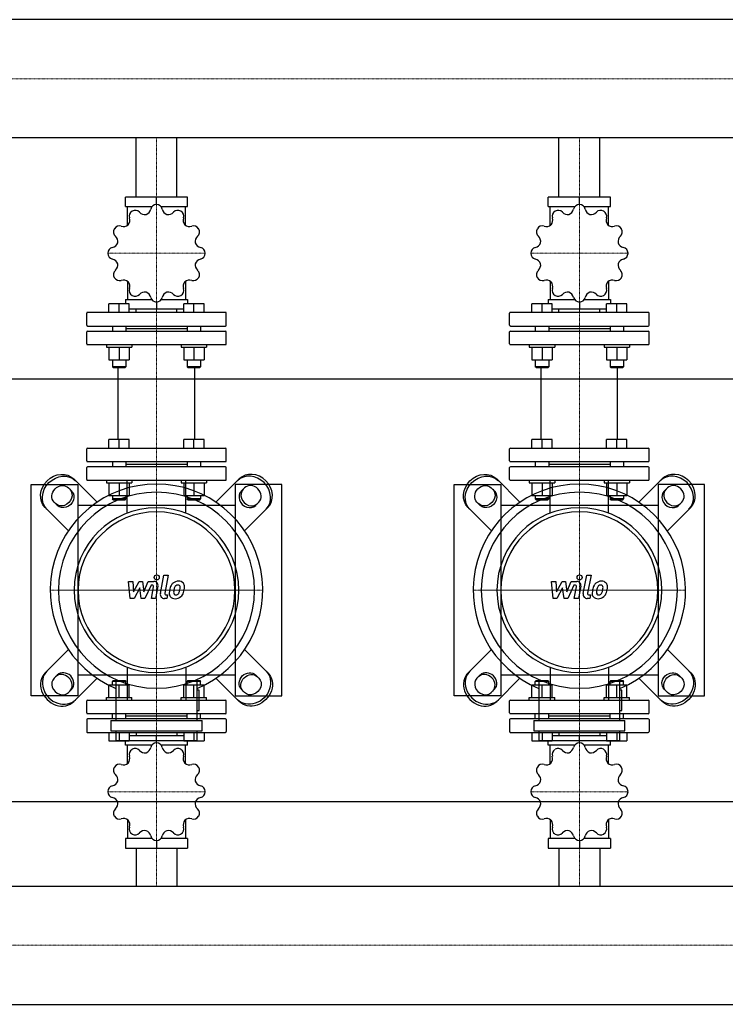
# Model space of a CAD drawing. Extents: x -930 to 3000, y -545 to 730.
# Drawn here: x 1088 to 1923, y -490 to 675 of the extents above; entities that cross this region are included whole.
import ezdxf

# ---------------------------------------------------------------- set-up
doc = ezdxf.new("R2010")
doc.units = 0
doc.linetypes.add('DASHDOT', pattern=[1, 0.5, -0.25, 0, -0.25])
doc.layers.get('0').update_dxf_attribs({"color": 124})
doc.layers.add('CP_AXIS', color=143, linetype='DASHDOT', lineweight=18)
doc.layers.add('CP_DETAL', color=33, linetype='Continuous')

msp = doc.modelspace()

# ---------------------------------------------------------------- linework, layer by layer
for p, q in [((2978, 674.9), (575.7, 674.9)), ((2978, 535.1), (575.7, 535.1)), ((1225.8, 465), (1225.8, 535.1)), ((1274.2, 465), (1274.2, 535.1)), ((1725.8, 465), (1725.8, 535.1)), ((1774.2, 465), (1774.2, 535.1)), ((1213.2, 454), (1213.2, 465)), ((1286.8, 465), (1213.2, 465)), ((1250, 456.2), (1250, 465)), ((1286.8, 454), (1286.8, 465)), ((1713.2, 454), (1713.2, 465)), ((1786.8, 465), (1713.2, 465)), ((1750, 456.2), (1750, 465)), ((1786.8, 454), (1786.8, 465)), ((1213.2, 454), (1244.8, 454)), ((1215.6, 431.6), (1215.6, 454)), ((1255.2, 454), (1286.8, 454)), ((1284.4, 431.6), (1284.4, 454)), ((1713.2, 454), (1744.8, 454)), ((1715.6, 431.6), (1715.6, 454)), ((1755.2, 454), (1786.8, 454)), ((1784.4, 431.6), (1784.4, 454)), ((1215.6, 365.5), (1215.6, 343.8)), ((1284.4, 365.5), (1284.4, 343.8)), ((1715.6, 365.5), (1715.6, 343.8)), ((1784.4, 365.5), (1784.4, 343.8)), ((1193.8, 328.6), (1193.8, 338.6)), ((1205.8, 338.6), (1193.8, 338.6)), ((1205.8, 328.6), (1205.8, 338.6)), ((1217.8, 338.6), (1205.8, 338.6)), ((1213.2, 343.8), (1213.2, 338.6)), ((1213.2, 343.8), (1244.3, 343.8)), ((1217.8, 328.6), (1217.8, 338.6)), ((1250, 340.9), (1250, 332.7)), ((1255.7, 343.8), (1286.8, 343.8)), ((1282.2, 328.6), (1282.2, 338.6)), ((1294.2, 338.6), (1282.2, 338.6)), ((1286.8, 343.8), (1286.8, 338.6)), ((1294.2, 328.6), (1294.2, 338.6)), ((1306.2, 338.6), (1294.2, 338.6)), ((1306.2, 328.6), (1306.2, 338.6)), ((1693.8, 328.6), (1693.8, 338.6)), ((1705.8, 338.6), (1693.8, 338.6)), ((1705.8, 328.6), (1705.8, 338.6)), ((1717.8, 338.6), (1705.8, 338.6)), ((1713.2, 343.8), (1713.2, 338.6)), ((1713.2, 343.8), (1744.3, 343.8)), ((1717.8, 328.6), (1717.8, 338.6)), ((1750, 340.9), (1750, 332.7)), ((1755.7, 343.8), (1786.8, 343.8)), ((1782.2, 328.6), (1782.2, 338.6)), ((1794.2, 338.6), (1782.2, 338.6)), ((1786.8, 343.8), (1786.8, 338.6)), ((1794.2, 328.6), (1794.2, 338.6)), ((1806.2, 338.6), (1794.2, 338.6)), ((1806.2, 328.6), (1806.2, 338.6)), ((1167.5, 313.5), (1167.5, 327.6)), ((1331.5, 328.6), (1168.5, 328.6)), ((1217.8, 332.7), (1282.2, 332.7)), ((1225.8, 328.6), (1225.8, 332.7)), ((1274.2, 328.6), (1274.2, 332.7)), ((1332.5, 313.5), (1332.5, 327.6)), ((1667.5, 313.5), (1667.5, 327.6)), ((1831.5, 328.6), (1668.5, 328.6)), ((1717.8, 332.7), (1782.2, 332.7)), ((1725.8, 328.6), (1725.8, 332.7)), ((1774.2, 328.6), (1774.2, 332.7)), ((1832.5, 313.5), (1832.5, 327.6)), ((1167.5, 291.5), (1167.5, 305.5)), ((1168.5, 312.5), (1331.5, 312.5)), ((1168.5, 306.5), (1331.5, 306.5)), ((1197.8, 312.5), (1197.8, 306.5)), ((1213.8, 312.5), (1213.8, 306.5)), ((1213.8, 309.5), (1286.2, 309.5)), ((1286.2, 312.5), (1286.2, 306.5)), ((1302.2, 312.5), (1302.2, 306.5)), ((1332.5, 291.5), (1332.5, 305.5)), ((1667.5, 291.5), (1667.5, 305.5)), ((1668.5, 312.5), (1831.5, 312.5)), ((1668.5, 306.5), (1831.5, 306.5)), ((1697.8, 312.5), (1697.8, 306.5)), ((1713.8, 312.5), (1713.8, 306.5)), ((1713.8, 309.5), (1786.2, 309.5)), ((1786.2, 312.5), (1786.2, 306.5)), ((1802.2, 312.5), (1802.2, 306.5)), ((1832.5, 291.5), (1832.5, 305.5)), ((1168.5, 290.5), (1331.5, 290.5)), ((1190.8, 290.5), (1190.8, 287.5)), ((1190.8, 287.5), (1220.8, 287.5)), ((1193.8, 287.5), (1193.8, 272.6)), ((1205.8, 287.5), (1205.8, 272.6)), ((1217.8, 287.5), (1217.8, 272.6)), ((1220.8, 290.5), (1220.8, 287.5)), ((1279.2, 290.5), (1279.2, 287.5)), ((1279.2, 287.5), (1309.2, 287.5)), ((1282.2, 287.5), (1282.2, 272.6)), ((1294.2, 287.5), (1294.2, 272.6)), ((1306.2, 287.5), (1306.2, 272.6)), ((1309.2, 290.5), (1309.2, 287.5)), ((1668.5, 290.5), (1831.5, 290.5)), ((1690.8, 290.5), (1690.8, 287.5)), ((1690.8, 287.5), (1720.8, 287.5)), ((1693.8, 287.5), (1693.8, 272.6)), ((1705.8, 287.5), (1705.8, 272.6)), ((1717.8, 287.5), (1717.8, 272.6)), ((1720.8, 290.5), (1720.8, 287.5)), ((1779.2, 290.5), (1779.2, 287.5)), ((1779.2, 287.5), (1809.2, 287.5)), ((1782.2, 287.5), (1782.2, 272.6)), ((1794.2, 287.5), (1794.2, 272.6)), ((1806.2, 287.5), (1806.2, 272.6)), ((1809.2, 290.5), (1809.2, 287.5)), ((1193.8, 272.6), (1217.8, 272.6)), ((1197.8, 272.6), (1197.8, 264.4)), ((1213.8, 272.6), (1213.8, 264.4)), ((1282.2, 272.6), (1306.2, 272.6)), ((1286.2, 272.6), (1286.2, 264.4)), ((1302.2, 272.6), (1302.2, 264.4)), ((1693.8, 272.6), (1717.8, 272.6)), ((1697.8, 272.6), (1697.8, 264.4)), ((1713.8, 272.6), (1713.8, 264.4)), ((1782.2, 272.6), (1806.2, 272.6)), ((1786.2, 272.6), (1786.2, 264.4)), ((1802.2, 272.6), (1802.2, 264.4)), ((1213.8, 264.4), (1197.8, 264.4)), ((1198.8, 263.4), (1197.8, 264.4)), ((1198.8, 263.4), (1212.8, 263.4)), ((1204.8, 178.1), (1204.8, 263.4)), ((1212.8, 263.4), (1213.8, 264.4)), ((1302.2, 264.4), (1286.2, 264.4)), ((1287.2, 263.4), (1286.2, 264.4)), ((1287.2, 263.4), (1301.2, 263.4)), ((1295.2, 178.1), (1295.2, 263.4)), ((1301.2, 263.4), (1302.2, 264.4)), ((1713.8, 264.4), (1697.8, 264.4)), ((1698.8, 263.4), (1697.8, 264.4)), ((1698.8, 263.4), (1712.8, 263.4)), ((1704.8, 178.1), (1704.8, 263.4)), ((1712.8, 263.4), (1713.8, 264.4)), ((1802.2, 264.4), (1786.2, 264.4)), ((1787.2, 263.4), (1786.2, 264.4)), ((1787.2, 263.4), (1801.2, 263.4)), ((1795.2, 178.1), (1795.2, 263.4)), ((1801.2, 263.4), (1802.2, 264.4)), ((-80, 250), (3000, 250)), ((1193.8, 168.1), (1193.8, 178.1)), ((1217.8, 178.1), (1193.8, 178.1)), ((1205.8, 168.1), (1205.8, 178.1)), ((1217.8, 168.1), (1217.8, 178.1)), ((1282.2, 168.1), (1282.2, 178.1)), ((1306.2, 178.1), (1282.2, 178.1)), ((1294.2, 168.1), (1294.2, 178.1)), ((1306.2, 168.1), (1306.2, 178.1)), ((1693.8, 168.1), (1693.8, 178.1)), ((1717.8, 178.1), (1693.8, 178.1)), ((1705.8, 168.1), (1705.8, 178.1)), ((1717.8, 168.1), (1717.8, 178.1)), ((1782.2, 168.1), (1782.2, 178.1)), ((1806.2, 178.1), (1782.2, 178.1)), ((1794.2, 168.1), (1794.2, 178.1)), ((1806.2, 168.1), (1806.2, 178.1)), ((1167.5, 153.1), (1167.5, 167.1)), ((1168.5, 168.1), (1331.5, 168.1)), ((1332.5, 153.1), (1332.5, 167.1)), ((1667.5, 153.1), (1667.5, 167.1)), ((1668.5, 168.1), (1831.5, 168.1)), ((1832.5, 153.1), (1832.5, 167.1)), ((1168.5, 152.1), (1331.5, 152.1)), ((1197.8, 152.1), (1197.8, 146)), ((1213.8, 152.1), (1213.8, 146)), ((1286.2, 152.1), (1286.2, 146)), ((1302.2, 152.1), (1302.2, 146)), ((1668.5, 152.1), (1831.5, 152.1)), ((1697.8, 152.1), (1697.8, 146)), ((1713.8, 152.1), (1713.8, 146)), ((1786.2, 152.1), (1786.2, 146)), ((1802.2, 152.1), (1802.2, 146)), ((1167.5, 131), (1167.5, 145)), ((1331.5, 146), (1168.5, 146)), ((1213.8, 149.1), (1286.2, 149.1)), ((1332.5, 131), (1332.5, 145)), ((1667.5, 131), (1667.5, 145)), ((1831.5, 146), (1668.5, 146)), ((1713.8, 149.1), (1786.2, 149.1)), ((1832.5, 131), (1832.5, 145)), ((1179.7, 104.1), (1152.2, 131.6)), ((1168.5, 130), (1331.5, 130)), ((1190.8, 130), (1190.8, 127)), ((1220.8, 130), (1220.8, 127)), ((1279.2, 130), (1279.2, 127)), ((1309.2, 130), (1309.2, 127)), ((1320.3, 104.1), (1347.8, 131.6)), ((1679.7, 104.1), (1652.2, 131.6)), ((1668.5, 130), (1831.5, 130)), ((1690.8, 130), (1690.8, 127)), ((1720.8, 130), (1720.8, 127)), ((1779.2, 130), (1779.2, 127)), ((1809.2, 130), (1809.2, 127)), ((1820.3, 104.1), (1847.8, 131.6)), ((1102, -125), (1102, 125)), ((1102, 125), (1157, 125)), ((1145.8, 121.1), (1149.7, 117.2)), ((1157, 125), (1157, -125)), ((1190.8, 127), (1220.8, 127)), ((1193.8, 127), (1193.8, 112.1)), ((1205.8, 127), (1205.8, 112.1)), ((1217.8, 127), (1217.8, 112.1)), ((1279.2, 127), (1309.2, 127)), ((1282.2, 127), (1282.2, 112.1)), ((1294.2, 127), (1294.2, 112.1)), ((1306.2, 127), (1306.2, 112.1)), ((1398, 125), (1343, 125)), ((1343, 125), (1343, -125)), ((1354.2, 121.1), (1350.3, 117.2)), ((1398, -125), (1398, 125)), ((1602, -125), (1602, 125)), ((1602, 125), (1657, 125)), ((1645.8, 121.1), (1649.7, 117.2)), ((1657, 125), (1657, -125)), ((1690.8, 127), (1720.8, 127)), ((1693.8, 127), (1693.8, 112.1)), ((1705.8, 127), (1705.8, 112.1)), ((1717.8, 127), (1717.8, 112.1)), ((1779.2, 127), (1809.2, 127)), ((1782.2, 127), (1782.2, 112.1)), ((1794.2, 127), (1794.2, 112.1)), ((1806.2, 127), (1806.2, 112.1)), ((1898, 125), (1843, 125)), ((1843, 125), (1843, -125)), ((1854.2, 121.1), (1850.3, 117.2)), ((1898, -125), (1898, 125)), ((1193.8, 112.1), (1217.8, 112.1)), ((1197.8, 112.1), (1197.8, 108)), ((1213.8, 108), (1197.8, 108)), ((1198.8, 107), (1197.8, 108)), ((1198.8, 107), (1212.8, 107)), ((1212.8, 107), (1213.8, 108)), ((1213.8, 112.1), (1213.8, 108)), ((1282.2, 112.1), (1306.2, 112.1)), ((1286.2, 112.1), (1286.2, 108)), ((1302.2, 108), (1286.2, 108)), ((1287.2, 107), (1286.2, 108)), ((1287.2, 107), (1301.2, 107)), ((1301.2, 107), (1302.2, 108)), ((1302.2, 112.1), (1302.2, 108)), ((1693.8, 112.1), (1717.8, 112.1)), ((1697.8, 112.1), (1697.8, 108)), ((1713.8, 108), (1697.8, 108)), ((1698.8, 107), (1697.8, 108)), ((1698.8, 107), (1712.8, 107)), ((1712.8, 107), (1713.8, 108)), ((1713.8, 112.1), (1713.8, 108)), ((1782.2, 112.1), (1806.2, 112.1)), ((1786.2, 112.1), (1786.2, 108)), ((1802.2, 108), (1786.2, 108)), ((1787.2, 107), (1786.2, 108)), ((1787.2, 107), (1801.2, 107)), ((1801.2, 107), (1802.2, 108)), ((1802.2, 112.1), (1802.2, 108)), ((1118.4, 97.8), (1145.9, 70.3)), ((1132.8, 100.3), (1128.9, 104.2)), ((1343, 100), (1157, 100)), ((1381.6, 97.8), (1354.1, 70.3)), ((1367.2, 100.3), (1371.1, 104.2)), ((1618.4, 97.8), (1645.9, 70.3)), ((1632.8, 100.3), (1628.9, 104.2)), ((1843, 100), (1657, 100)), ((1881.6, 97.8), (1854.1, 70.3)), ((1867.2, 100.3), (1871.1, 104.2)), ((1118.4, -97.8), (1145.9, -70.3)), ((1381.6, -97.8), (1354.1, -70.3)), ((1618.4, -97.8), (1645.9, -70.3)), ((1881.6, -97.8), (1854.1, -70.3)), ((1132.8, -100.3), (1128.9, -104.2)), ((1179.7, -104.1), (1152.2, -131.6)), ((1157, -100), (1343, -100)), ((1320.3, -104.1), (1347.8, -131.6)), ((1367.2, -100.3), (1371.1, -104.2)), ((1632.8, -100.3), (1628.9, -104.2)), ((1679.7, -104.1), (1652.2, -131.6)), ((1657, -100), (1843, -100)), ((1820.3, -104.1), (1847.8, -131.6)), ((1867.2, -100.3), (1871.1, -104.2)), ((1193.8, -112.1), (1217.8, -112.1)), ((1193.8, -127), (1193.8, -112.1)), ((1198.8, -107), (1197.8, -108)), ((1213.8, -108), (1197.8, -108)), ((1197.8, -112.1), (1197.8, -108)), ((1198.8, -107), (1212.8, -107)), ((1202.1, -105.7), (1202.1, -154.3)), ((1205.8, -127), (1205.8, -112.1)), ((1212.8, -107), (1213.8, -108)), ((1213.8, -112.1), (1213.8, -108)), ((1217.8, -127), (1217.8, -112.1)), ((1282.2, -112.1), (1306.2, -112.1)), ((1282.2, -127), (1282.2, -112.1)), ((1287.2, -107), (1286.2, -108)), ((1302.2, -108), (1286.2, -108)), ((1286.2, -112.1), (1286.2, -108)), ((1287.2, -107), (1301.2, -107)), ((1294.2, -127), (1294.2, -112.1)), ((1297.9, -154.3), (1297.9, -105.7)), ((1301.2, -107), (1302.2, -108)), ((1302.2, -112.1), (1302.2, -108)), ((1306.2, -127), (1306.2, -112.1)), ((1693.8, -112.1), (1717.8, -112.1)), ((1693.8, -127), (1693.8, -112.1)), ((1698.8, -107), (1697.8, -108)), ((1713.8, -108), (1697.8, -108)), ((1697.8, -112.1), (1697.8, -108)), ((1698.8, -107), (1712.8, -107)), ((1702.1, -105.7), (1702.1, -154.3)), ((1705.8, -127), (1705.8, -112.1)), ((1712.8, -107), (1713.8, -108)), ((1713.8, -112.1), (1713.8, -108)), ((1717.8, -127), (1717.8, -112.1)), ((1782.2, -112.1), (1806.2, -112.1)), ((1782.2, -127), (1782.2, -112.1)), ((1787.2, -107), (1786.2, -108)), ((1802.2, -108), (1786.2, -108)), ((1786.2, -112.1), (1786.2, -108)), ((1787.2, -107), (1801.2, -107)), ((1794.2, -127), (1794.2, -112.1)), ((1797.9, -154.3), (1797.9, -105.7)), ((1801.2, -107), (1802.2, -108)), ((1802.2, -112.1), (1802.2, -108)), ((1806.2, -127), (1806.2, -112.1)), ((1157, -125), (1102, -125)), ((1145.8, -121.1), (1149.7, -117.2)), ((1190.8, -127), (1220.8, -127)), ((1190.8, -130), (1190.8, -127)), ((1220.8, -130), (1220.8, -127)), ((1279.2, -127), (1309.2, -127)), ((1279.2, -130), (1279.2, -127)), ((1300.3, -118.4), (1297.9, -118.4)), ((1300.3, -142.3), (1300.3, -118.4)), ((1309.2, -130), (1309.2, -127)), ((1343, -125), (1398, -125)), ((1354.2, -121.1), (1350.3, -117.2)), ((1657, -125), (1602, -125)), ((1645.8, -121.1), (1649.7, -117.2)), ((1690.8, -127), (1720.8, -127)), ((1690.8, -130), (1690.8, -127)), ((1720.8, -130), (1720.8, -127)), ((1779.2, -127), (1809.2, -127)), ((1779.2, -130), (1779.2, -127)), ((1800.3, -118.4), (1797.9, -118.4)), ((1800.3, -142.3), (1800.3, -118.4)), ((1809.2, -130), (1809.2, -127)), ((1843, -125), (1898, -125)), ((1854.2, -121.1), (1850.3, -117.2)), ((1167.5, -145.1), (1167.5, -131)), ((1168.5, -130), (1331.5, -130)), ((1332.5, -145.1), (1332.5, -131)), ((1667.5, -145.1), (1667.5, -131)), ((1668.5, -130), (1831.5, -130)), ((1832.5, -145.1), (1832.5, -131)), ((1331.5, -146.1), (1168.5, -146.1)), ((1197.8, -152.1), (1197.8, -146.1)), ((1213.8, -152.1), (1213.8, -146.1)), ((1286.2, -149.1), (1213.8, -149.1)), ((1286.2, -152.1), (1286.2, -146.1)), ((1297.9, -142.3), (1300.3, -142.3)), ((1302.2, -152.1), (1302.2, -146.1)), ((1831.5, -146.1), (1668.5, -146.1)), ((1697.8, -152.1), (1697.8, -146.1)), ((1713.8, -152.1), (1713.8, -146.1)), ((1786.2, -149.1), (1713.8, -149.1)), ((1786.2, -152.1), (1786.2, -146.1)), ((1797.9, -142.3), (1800.3, -142.3)), ((1802.2, -152.1), (1802.2, -146.1)), ((1167.5, -153.1), (1167.5, -167.2)), ((1331.5, -152.1), (1168.5, -152.1)), ((1196.1, -154.3), (1303.9, -154.3)), ((1196.1, -154.3), (1196.1, -166.2)), ((1303.9, -166.2), (1303.9, -154.3)), ((1332.5, -153.1), (1332.5, -167.2)), ((1667.5, -153.1), (1667.5, -167.2)), ((1831.5, -152.1), (1668.5, -152.1)), ((1696.1, -154.3), (1803.9, -154.3)), ((1696.1, -154.3), (1696.1, -166.2)), ((1803.9, -166.2), (1803.9, -154.3)), ((1832.5, -153.1), (1832.5, -167.2)), ((1168.5, -168.2), (1331.5, -168.2)), ((1193.8, -168.2), (1193.8, -178.3)), ((1196.1, -166.2), (1303.9, -166.2)), ((1202.1, -166.2), (1202.1, -178.2)), ((1205.8, -168.2), (1205.8, -178.3)), ((1217.8, -168.2), (1217.8, -178.3)), ((1282.2, -172.4), (1217.8, -172.4)), ((1225.8, -168.2), (1225.8, -172.4)), ((1250, -180.5), (1250, -172.4)), ((1274.2, -168.2), (1274.2, -172.4)), ((1282.2, -168.2), (1282.2, -178.3)), ((1294.2, -168.2), (1294.2, -178.3)), ((1297.9, -178.2), (1297.9, -166.2)), ((1306.2, -168.2), (1306.2, -178.3)), ((1668.5, -168.2), (1831.5, -168.2)), ((1693.8, -168.2), (1693.8, -178.3)), ((1696.1, -166.2), (1803.9, -166.2)), ((1702.1, -166.2), (1702.1, -178.2)), ((1705.8, -168.2), (1705.8, -178.3)), ((1717.8, -168.2), (1717.8, -178.3)), ((1782.2, -172.4), (1717.8, -172.4)), ((1725.8, -168.2), (1725.8, -172.4)), ((1750, -180.5), (1750, -172.4)), ((1774.2, -168.2), (1774.2, -172.4)), ((1782.2, -168.2), (1782.2, -178.3)), ((1794.2, -168.2), (1794.2, -178.3)), ((1797.9, -178.2), (1797.9, -166.2)), ((1806.2, -168.2), (1806.2, -178.3)), ((1193.8, -178.3), (1217.8, -178.3)), ((1297.9, -178.2), (1202.1, -178.2)), ((1213.2, -183.4), (1213.2, -178.3)), ((1244.3, -183.4), (1213.2, -183.4)), ((1215.6, -205.2), (1215.6, -183.4)), ((1286.8, -183.4), (1255.7, -183.4)), ((1282.2, -178.3), (1306.2, -178.3)), ((1284.4, -205.2), (1284.4, -183.4)), ((1286.8, -183.4), (1286.8, -178.3)), ((1693.8, -178.3), (1717.8, -178.3)), ((1797.9, -178.2), (1702.1, -178.2)), ((1713.2, -183.4), (1713.2, -178.3)), ((1744.3, -183.4), (1713.2, -183.4)), ((1715.6, -205.2), (1715.6, -183.4)), ((1786.8, -183.4), (1755.7, -183.4)), ((1782.2, -178.3), (1806.2, -178.3)), ((1784.4, -205.2), (1784.4, -183.4)), ((1786.8, -183.4), (1786.8, -178.3)), ((-80, -250), (3000, -250)), ((1215.6, -271.5), (1215.6, -293.9)), ((1284.4, -271.5), (1284.4, -293.9)), ((1715.6, -271.5), (1715.6, -293.9)), ((1784.4, -271.5), (1784.4, -293.9)), ((1213.2, -293.9), (1213.2, -305)), ((1244.8, -293.9), (1213.2, -293.9)), ((1250, -296.2), (1250, -305)), ((1286.8, -293.9), (1255.2, -293.9)), ((1286.8, -293.9), (1286.8, -305)), ((1713.2, -293.9), (1713.2, -305)), ((1744.8, -293.9), (1713.2, -293.9)), ((1750, -296.2), (1750, -305)), ((1786.8, -293.9), (1755.2, -293.9)), ((1786.8, -293.9), (1786.8, -305)), ((1213.2, -305), (1286.8, -305)), ((1225.8, -305), (1225.8, -350.1)), ((1274.2, -305), (1274.2, -350.1)), ((1713.2, -305), (1786.8, -305)), ((1725.8, -305), (1725.8, -350.1)), ((1774.2, -305), (1774.2, -350.1)), ((22, -350.1), (2978, -350.1)), ((22, -489.9), (2978, -489.9))]:
    msp.add_line(p, q)
at = {"extrusion": (0, 0, -1)}
for p, q in [((1215.5, 91.2), (1215.5, 130)), ((1284.5, 91.2), (1284.5, 130)), ((1715.5, 91.2), (1715.5, 130)), ((1784.5, 91.2), (1784.5, 130)), ((1215.5, -91.2), (1215.5, -130)), ((1284.5, -91.2), (1284.5, -130)), ((1715.5, -91.2), (1715.5, -130)), ((1784.5, -91.2), (1784.5, -130))]:
    msp.add_line(p, q, dxfattribs=at)
for centre, major_axis, ratio, start_param, end_param in [((1250, 449.2), (0, 7), 0.997015, 0.007415, 1.349413), ((1250, 398.5), (0, 57.7), 0.997015, -0.001606, 0.001606), ((1250, 449.2), (0, 7), 0.997015, -1.349413, -0.007415), ((1750, 449.2), (0, 7), 0.997015, 0.007415, 1.349413), ((1750, 398.5), (0, 57.7), 0.997015, -0.001606, 0.001606), ((1750, 449.2), (0, 7), 0.997015, -1.349413, -0.007415), ((1224.7, 442.4), (0, 7), 0.997015, 0.531014, 1.873011), ((1250, 398.5), (0, 57.7), 0.997015, 0.521993, 0.525205), ((1224.8, 442.4), (0, 7), 0.997015, -0.825814, 0.516183), ((1236.2, 453), (0, 8.59), 0.997015, 2.316432, 3.3179), ((1234.8, 452.6), (0, 8.59), 0.997015, 3.488893, 4.490343), ((1265.2, 452.6), (0, 8.59), 0.997015, 1.792833, 2.794301), ((1263.8, 453), (0, 8.59), 0.997015, 2.965295, 3.966745), ((1275.2, 442.4), (0, 7), 0.997015, -0.516183, 0.825814), ((1250, 398.5), (0, 57.7), 0.997015, -0.525205, -0.521993), ((1275.3, 442.4), (0, 7), 0.997015, 4.410174, 5.752171), ((1724.7, 442.4), (0, 7), 0.997015, 0.531014, 1.873011), ((1750, 398.5), (0, 57.7), 0.997015, 0.521993, 0.525205), ((1724.8, 442.4), (0, 7), 0.997015, -0.825814, 0.516183), ((1736.2, 453), (0, 8.59), 0.997015, 2.316432, 3.3179), ((1734.8, 452.6), (0, 8.59), 0.997015, 3.488893, 4.490343), ((1765.2, 452.6), (0, 8.59), 0.997015, 1.792833, 2.794301), ((1763.8, 453), (0, 8.59), 0.997015, 2.965295, 3.966745), ((1775.2, 442.4), (0, 7), 0.997015, -0.516183, 0.825814), ((1750, 398.5), (0, 57.7), 0.997015, -0.525205, -0.521993), ((1775.3, 442.4), (0, 7), 0.997015, 4.410174, 5.752171), ((1206.3, 423.9), (0, 7), 0.997015, -0.302215, 1.039782), ((1210.9, 438.8), (0, 8.59), 0.997015, 2.84003, 3.841499), ((1209.9, 437.8), (0, 8.59), 0.997015, 4.012492, 5.013942), ((1290.1, 437.8), (0, 8.59), 0.997015, 1.269234, 2.270702), ((1289.1, 438.8), (0, 8.59), 0.997015, 2.441696, 3.443146), ((1293.7, 423.9), (0, 7), 0.997015, -1.039782, 0.302215), ((1706.3, 423.9), (0, 7), 0.997015, -0.302215, 1.039782), ((1710.9, 438.8), (0, 8.59), 0.997015, 2.84003, 3.841499), ((1709.9, 437.8), (0, 8.59), 0.997015, 4.012492, 5.013942), ((1790.1, 437.8), (0, 8.59), 0.997015, 1.269234, 2.270702), ((1789.1, 438.8), (0, 8.59), 0.997015, 2.441696, 3.443146), ((1793.7, 423.9), (0, 7), 0.997015, -1.039782, 0.302215), ((1206.2, 423.8), (0, 7), 0.997015, 1.054613, 2.39661), ((1250, 398.5), (0, 57.7), 0.997015, 1.045592, 1.048803), ((1293.8, 423.8), (0, 7), 0.997015, 3.886575, 5.228572), ((1250, 398.5), (0, 57.7), 0.997015, -1.048803, -1.045592), ((1706.2, 423.8), (0, 7), 0.997015, 1.054613, 2.39661), ((1750, 398.5), (0, 57.7), 0.997015, 1.045592, 1.048803), ((1793.8, 423.8), (0, 7), 0.997015, 3.886575, 5.228572), ((1750, 398.5), (0, 57.7), 0.997015, -1.048803, -1.045592), ((1196.1, 413.8), (0, 8.59), 0.997015, 3.363629, 4.365097), ((1195.7, 412.4), (0, 8.59), 0.997015, 4.536091, 5.537541), ((1304.3, 412.4), (0, 8.59), 0.997015, 0.745635, 1.747104), ((1303.9, 413.8), (0, 8.59), 0.997015, 1.918097, 2.919547), ((1696.1, 413.8), (0, 8.59), 0.997015, 3.363629, 4.365097), ((1695.7, 412.4), (0, 8.59), 0.997015, 4.536091, 5.537541), ((1804.3, 412.4), (0, 8.59), 0.997015, 0.745635, 1.747104), ((1803.9, 413.8), (0, 8.59), 0.997015, 1.918097, 2.919547), ((1199.5, 398.6), (0, 7), 0.997015, 0.221384, 1.563381), ((1250, 398.5), (0, 57.7), 0.997015, 1.56919, 1.572402), ((1199.5, 398.5), (0, 7), 0.997015, 1.578212, 2.920209), ((1300.5, 398.6), (0, 7), 0.997015, -1.563381, -0.221384), ((1300.5, 398.5), (0, 7), 0.997015, 3.362976, 4.704974), ((1250, 398.5), (0, 57.7), 0.997015, 4.710783, 4.713995), ((1699.5, 398.6), (0, 7), 0.997015, 0.221384, 1.563381), ((1750, 398.5), (0, 57.7), 0.997015, 1.56919, 1.572402), ((1699.5, 398.5), (0, 7), 0.997015, 1.578212, 2.920209), ((1800.5, 398.6), (0, 7), 0.997015, -1.563381, -0.221384), ((1800.5, 398.5), (0, 7), 0.997015, 3.362976, 4.704974), ((1750, 398.5), (0, 57.7), 0.997015, 4.710783, 4.713995), ((1196.1, 383.3), (0, 8.59), 0.997015, -1.223496, -0.222046), ((1195.7, 384.7), (0, 8.59), 0.997015, 3.887228, 4.888696), ((1304.3, 384.7), (0, 8.59), 0.997015, 1.394498, 2.395948), ((1303.9, 383.3), (0, 8.59), 0.997015, 0.222037, 1.223505), ((1696.1, 383.3), (0, 8.59), 0.997015, -1.223496, -0.222046), ((1695.7, 384.7), (0, 8.59), 0.997015, 3.887228, 4.888696), ((1804.3, 384.7), (0, 8.59), 0.997015, 1.394498, 2.395948), ((1803.9, 383.3), (0, 8.59), 0.997015, 0.222037, 1.223505), ((1206.2, 373.2), (0, 7), 0.997015, 0.744982, 2.08698), ((1293.8, 373.2), (0, 7), 0.997015, 4.196206, 5.538203), ((1706.2, 373.2), (0, 7), 0.997015, 0.744982, 2.08698), ((1793.8, 373.2), (0, 7), 0.997015, 4.196206, 5.538203), ((1250, 398.5), (0, 57.7), 0.997015, 2.092789, 2.096001), ((1206.3, 373.2), (0, 7), 0.997015, 2.10181, 3.443808), ((1210.9, 358.3), (0, 8.59), 0.997015, -0.699897, 0.301553), ((1209.9, 359.3), (0, 8.59), 0.997015, 4.410827, 5.412295), ((1290.1, 359.3), (0, 8.59), 0.997015, 0.870899, 1.872349), ((1289.1, 358.3), (0, 8.59), 0.997015, -0.301562, 0.699906), ((1293.7, 373.2), (0, 7), 0.997015, 2.839378, 4.181375), ((1250, 398.5), (0, 57.7), 0.997015, 4.187184, 4.190396), ((1750, 398.5), (0, 57.7), 0.997015, 2.092789, 2.096001), ((1706.3, 373.2), (0, 7), 0.997015, 2.10181, 3.443808), ((1710.9, 358.3), (0, 8.59), 0.997015, -0.699897, 0.301553), ((1709.9, 359.3), (0, 8.59), 0.997015, 4.410827, 5.412295), ((1790.1, 359.3), (0, 8.59), 0.997015, 0.870899, 1.872349), ((1789.1, 358.3), (0, 8.59), 0.997015, -0.301562, 0.699906), ((1793.7, 373.2), (0, 7), 0.997015, 2.839378, 4.181375), ((1750, 398.5), (0, 57.7), 0.997015, 4.187184, 4.190396), ((1224.7, 354.7), (0, 7), 0.997015, 1.268581, 2.610579), ((1224.8, 354.6), (0, 7), 0.997015, 2.625409, 3.967407), ((1236.2, 344.1), (0, 8.59), 0.997015, -0.176298, 0.825152), ((1234.8, 344.4), (0, 8.59), 0.997015, -1.34876, -0.347292), ((1265.2, 344.4), (0, 8.59), 0.997015, 0.347301, 1.348751), ((1263.8, 344.1), (0, 8.59), 0.997015, -0.825161, 0.176307), ((1275.2, 354.6), (0, 7), 0.997015, 2.315779, 3.657776), ((1275.3, 354.7), (0, 7), 0.997015, 3.672607, 5.014604), ((1724.7, 354.7), (0, 7), 0.997015, 1.268581, 2.610579), ((1724.8, 354.6), (0, 7), 0.997015, 2.625409, 3.967407), ((1736.2, 344.1), (0, 8.59), 0.997015, -0.176298, 0.825152), ((1734.8, 344.4), (0, 8.59), 0.997015, -1.34876, -0.347292), ((1765.2, 344.4), (0, 8.59), 0.997015, 0.347301, 1.348751), ((1763.8, 344.1), (0, 8.59), 0.997015, -0.825161, 0.176307), ((1775.2, 354.6), (0, 7), 0.997015, 2.315779, 3.657776), ((1775.3, 354.7), (0, 7), 0.997015, 3.672607, 5.014604), ((1250, 398.5), (0, 57.7), 0.997015, 2.616388, 2.6196), ((1250, 347.9), (0, 7), 0.997015, 1.79218, 3.134177), ((1250, 398.5), (0, 57.7), 0.997015, 3.139987, 3.143199), ((1250, 347.9), (0, 7), 0.997015, 3.149008, 4.491005), ((1250, 398.5), (0, 57.7), 0.997015, 3.663586, 3.666797), ((1750, 398.5), (0, 57.7), 0.997015, 2.616388, 2.6196), ((1750, 347.9), (0, 7), 0.997015, 1.79218, 3.134177), ((1750, 398.5), (0, 57.7), 0.997015, 3.139987, 3.143199), ((1750, 347.9), (0, 7), 0.997015, 3.149008, 4.491005), ((1750, 398.5), (0, 57.7), 0.997015, 3.663586, 3.666797), ((1168.5, 327.6), (0, 1), 0.997015, 0, 1.570796), ((1331.5, 327.6), (0, 1), 0.997015, 4.712389, 6.283185), ((1668.5, 327.6), (0, 1), 0.997015, 0, 1.570796), ((1831.5, 327.6), (0, 1), 0.997015, 4.712389, 6.283185), ((1168.5, 313.5), (0, 1), 0.997015, 1.570796, 3.141593), ((1168.5, 305.5), (0, 1), 0.997015, 0, 1.570796), ((1331.5, 313.5), (0, 1), 0.997015, 3.141593, 4.712389), ((1331.5, 305.5), (0, 1), 0.997015, 4.712389, 6.283185), ((1668.5, 313.5), (0, 1), 0.997015, 1.570796, 3.141593), ((1668.5, 305.5), (0, 1), 0.997015, 0, 1.570796), ((1831.5, 313.5), (0, 1), 0.997015, 3.141593, 4.712389), ((1831.5, 305.5), (0, 1), 0.997015, 4.712389, 6.283185), ((1168.5, 291.5), (0, 1), 0.997015, 1.570796, 3.141593), ((1331.5, 291.5), (0, 1), 0.997015, 3.141593, 4.712389), ((1668.5, 291.5), (0, 1), 0.997015, 1.570796, 3.141593), ((1831.5, 291.5), (0, 1), 0.997015, 3.141593, 4.712389), ((1168.5, 167.1), (0, 1), 0.997015, 0, 1.570796), ((1331.5, 167.1), (0, 1), 0.997015, 4.712389, 6.283185), ((1668.5, 167.1), (0, 1), 0.997015, 0, 1.570796), ((1831.5, 167.1), (0, 1), 0.997015, 4.712389, 6.283185), ((1168.5, 153.1), (0, 1), 0.997015, 1.570796, 3.141593), ((1331.5, 153.1), (0, 1), 0.997015, 3.141593, 4.712389), ((1668.5, 153.1), (0, 1), 0.997015, 1.570796, 3.141593), ((1831.5, 153.1), (0, 1), 0.997015, 3.141593, 4.712389), ((1168.5, 145), (0, 1), 0.997015, 0, 1.570796), ((1331.5, 145), (0, 1), 0.997015, 4.712389, 6.283185), ((1668.5, 145), (0, 1), 0.997015, 0, 1.570796), ((1831.5, 145), (0, 1), 0.997015, 4.712389, 6.283185), ((1168.5, 131), (0, 1), 0.997015, 1.570796, 3.141593), ((1331.5, 131), (0, 1), 0.997015, 3.141593, 4.712389), ((1362.6, 112.6), (-16.9, 16.9), 0.866025, 3.141593, 6.283185), ((1364.7, 114.7), (-16.9, 16.9), 0.866025, 3.141593, 6.283185), ((1668.5, 131), (0, 1), 0.997015, 1.570796, 3.141593), ((1831.5, 131), (0, 1), 0.997015, 3.141593, 4.712389), ((1862.6, 112.6), (-16.9, 16.9), 0.866025, 3.141593, 6.283185), ((1864.7, 114.7), (-16.9, 16.9), 0.866025, 3.141593, 6.283185), ((1250, 0), (-88.8, 88.8), 1, 2.747536, 8.248039), ((1358.8, 108.8), (-8.46, 8.46), 0.866025, 0, 3.141593), ((1360.9, 110.9), (-8.46, 8.46), 0.866025, 0, 3.141593), ((1362.6, 112.6), (-8.46, 8.46), 0.866025, 3.141593, 6.283185), ((1750, 0), (-88.8, 88.8), 1, 2.747536, 8.248039), ((1858.8, 108.8), (-8.46, 8.46), 0.866025, 0, 3.141593), ((1860.9, 110.9), (-8.46, 8.46), 0.866025, 0, 3.141593), ((1862.6, 112.6), (-8.46, 8.46), 0.866025, 3.141593, 6.283185), ((1250, 0), (82, 82), 1, 5.497787, 11.780972), ((1750, 0), (82, 82), 1, 5.497787, 11.780972), ((1250, 0), (68.9, 68.9), 1, 5.497787, 11.780972), ((1750, 0), (68.9, 68.9), 1, 5.497787, 11.780972), ((1250, 0), (65.6, 65.6), 1, 5.497787, 11.780972), ((1750, 0), (65.6, 65.6), 1, 5.497787, 11.780972), ((1135.3, -114.7), (-16.9, 16.9), 0.866025, 0, 3.141593), ((1137.4, -112.6), (-16.9, 16.9), 0.866025, 0, 3.141593), ((1137.4, -112.6), (-8.46, 8.46), 0.866025, 0, 3.141593), ((1139.1, -110.9), (-8.46, 8.46), 0.866025, 3.141593, 6.283185), ((1141.2, -108.8), (-8.46, 8.46), 0.866025, 3.141593, 6.283185), ((1635.3, -114.7), (-16.9, 16.9), 0.866025, 0, 3.141593), ((1637.4, -112.6), (-16.9, 16.9), 0.866025, 0, 3.141593), ((1637.4, -112.6), (-8.46, 8.46), 0.866025, 0, 3.141593), ((1639.1, -110.9), (-8.46, 8.46), 0.866025, 3.141593, 6.283185), ((1641.2, -108.8), (-8.46, 8.46), 0.866025, 3.141593, 6.283185), ((1168.5, -131), (0, 1.01), 0.994286, 0, 1.570796), ((1331.5, -131), (0, 1.01), 0.994286, -1.570796, 0), ((1668.5, -131), (0, 1.01), 0.994286, 0, 1.570796), ((1831.5, -131), (0, 1.01), 0.994286, -1.570796, 0), ((1168.5, -145.1), (0, 1.01), 0.994286, 1.570796, 3.141593), ((1331.5, -145.1), (0, 1.01), 0.994286, 3.141593, 4.712389), ((1668.5, -145.1), (0, 1.01), 0.994286, 1.570796, 3.141593), ((1831.5, -145.1), (0, 1.01), 0.994286, 3.141593, 4.712389), ((1168.5, -153.1), (0, 1.01), 0.994286, 0, 1.570796), ((1331.5, -153.1), (0, 1.01), 0.994286, -1.570796, 0), ((1668.5, -153.1), (0, 1.01), 0.994286, 0, 1.570796), ((1831.5, -153.1), (0, 1.01), 0.994286, -1.570796, 0), ((1168.5, -167.2), (0, 1.01), 0.994286, 1.570796, 3.141593), ((1331.5, -167.2), (0, 1.01), 0.994286, 3.141593, 4.712389), ((1668.5, -167.2), (0, 1.01), 0.994286, 1.570796, 3.141593), ((1831.5, -167.2), (0, 1.01), 0.994286, 3.141593, 4.712389), ((1234.8, -184.1), (0, 8.63), 0.994286, 3.489596, 4.48964), ((1250, -187.6), (0, 7.02), 0.994286, 0.007415, 1.349413), ((1250, -238.4), (0, 57.8), 0.994286, -0.001606, 0.001606), ((1250, -187.6), (0, 7.02), 0.994286, -1.349413, -0.007415), ((1265.2, -184.1), (0, 8.62), 0.994286, 1.793251, 2.793883), ((1734.8, -184.1), (0, 8.63), 0.994286, 3.489596, 4.48964), ((1750, -187.6), (0, 7.02), 0.994286, 0.007415, 1.349413), ((1750, -238.4), (0, 57.8), 0.994286, -0.001606, 0.001606), ((1750, -187.6), (0, 7.02), 0.994286, -1.349413, -0.007415), ((1765.2, -184.1), (0, 8.62), 0.994286, 1.793251, 2.793883), ((1209.8, -199), (0, 8.63), 0.994286, 4.013195, 5.013239), ((1224.7, -194.4), (0, 7.02), 0.994286, 0.531014, 1.873011), ((1250, -238.4), (0, 57.8), 0.994286, 0.521993, 0.525205), ((1224.8, -194.3), (0, 7.02), 0.994286, -0.825814, 0.516183), ((1236.2, -183.7), (0, 8.62), 0.994286, 2.316849, 3.317482), ((1263.8, -183.7), (0, 8.63), 0.994286, 2.965998, 3.966041), ((1275.2, -194.3), (0, 7.02), 0.994286, -0.516183, 0.825814), ((1250, -238.4), (0, 57.8), 0.994286, -0.525205, -0.521993), ((1275.3, -194.4), (0, 7.02), 0.994286, 4.410174, 5.752171), ((1290.1, -199), (0, 8.62), 0.994286, 1.269652, 2.270285), ((1709.8, -199), (0, 8.63), 0.994286, 4.013195, 5.013239), ((1724.7, -194.4), (0, 7.02), 0.994286, 0.531014, 1.873011), ((1750, -238.4), (0, 57.8), 0.994286, 0.521993, 0.525205), ((1724.8, -194.3), (0, 7.02), 0.994286, -0.825814, 0.516183), ((1736.2, -183.7), (0, 8.62), 0.994286, 2.316849, 3.317482), ((1763.8, -183.7), (0, 8.63), 0.994286, 2.965998, 3.966041), ((1775.2, -194.3), (0, 7.02), 0.994286, -0.516183, 0.825814), ((1750, -238.4), (0, 57.8), 0.994286, -0.525205, -0.521993), ((1775.3, -194.4), (0, 7.02), 0.994286, 4.410174, 5.752171), ((1790.1, -199), (0, 8.62), 0.994286, 1.269652, 2.270285), ((1206.2, -213), (0, 7.02), 0.994286, 1.054613, 2.39661), ((1206.3, -212.9), (0, 7.02), 0.994286, -0.302215, 1.039782), ((1250, -238.4), (0, 57.8), 0.994286, 1.045592, 1.048803), ((1210.9, -198), (0, 8.62), 0.994286, 2.840448, 3.841081), ((1289.1, -198), (0, 8.63), 0.994286, 2.442399, 3.442443), ((1293.7, -212.9), (0, 7.02), 0.994286, -1.039782, 0.302215), ((1293.8, -213), (0, 7.02), 0.994286, 3.886575, 5.228572), ((1250, -238.4), (0, 57.8), 0.994286, -1.048804, -1.045592), ((1706.2, -213), (0, 7.02), 0.994286, 1.054613, 2.39661), ((1706.3, -212.9), (0, 7.02), 0.994286, -0.302215, 1.039782), ((1750, -238.4), (0, 57.8), 0.994286, 1.045592, 1.048803), ((1710.9, -198), (0, 8.62), 0.994286, 2.840448, 3.841081), ((1789.1, -198), (0, 8.63), 0.994286, 2.442399, 3.442443), ((1793.7, -212.9), (0, 7.02), 0.994286, -1.039782, 0.302215), ((1793.8, -213), (0, 7.02), 0.994286, 3.886575, 5.228572), ((1750, -238.4), (0, 57.8), 0.994286, -1.048804, -1.045592), ((1195.7, -224.5), (0, 8.63), 0.994286, 4.536794, 5.536838), ((1304.3, -224.5), (0, 8.62), 0.994286, 0.746053, 1.746686), ((1695.7, -224.5), (0, 8.63), 0.994286, 4.536794, 5.536838), ((1804.3, -224.5), (0, 8.62), 0.994286, 0.746053, 1.746686), ((1199.5, -238.3), (0, 7.02), 0.994286, 0.221384, 1.563381), ((1196.1, -223.1), (0, 8.62), 0.994286, 3.364047, 4.36468), ((1303.9, -223.1), (0, 8.63), 0.994286, 1.9188, 2.918844), ((1300.5, -238.3), (0, 7.02), 0.994286, -1.563381, -0.221384), ((1699.5, -238.3), (0, 7.02), 0.994286, 0.221384, 1.563381), ((1696.1, -223.1), (0, 8.62), 0.994286, 3.364047, 4.36468), ((1803.9, -223.1), (0, 8.63), 0.994286, 1.9188, 2.918844), ((1800.5, -238.3), (0, 7.02), 0.994286, -1.563381, -0.221384), ((1250, -238.4), (0, 57.8), 0.994286, 1.56919, 1.572402), ((1199.5, -238.4), (0, 7.02), 0.994286, 1.578212, 2.920209), ((1300.5, -238.4), (0, 7.02), 0.994286, 3.362976, 4.704974), ((1250, -238.4), (0, 57.8), 0.994286, 4.710783, 4.713995), ((1750, -238.4), (0, 57.8), 0.994286, 1.56919, 1.572402), ((1699.5, -238.4), (0, 7.02), 0.994286, 1.578212, 2.920209), ((1800.5, -238.4), (0, 7.02), 0.994286, 3.362976, 4.704974), ((1750, -238.4), (0, 57.8), 0.994286, 4.710783, 4.713995), ((1196.1, -253.7), (0, 8.63), 0.994286, -1.222793, -0.222749), ((1195.7, -252.2), (0, 8.62), 0.994286, 3.887646, 4.888278), ((1304.3, -252.2), (0, 8.63), 0.994286, 1.395201, 2.395245), ((1303.9, -253.7), (0, 8.62), 0.994286, 0.222454, 1.223087), ((1696.1, -253.7), (0, 8.63), 0.994286, -1.222793, -0.222749), ((1695.7, -252.2), (0, 8.62), 0.994286, 3.887646, 4.888278), ((1804.3, -252.2), (0, 8.63), 0.994286, 1.395201, 2.395245), ((1803.9, -253.7), (0, 8.62), 0.994286, 0.222454, 1.223087), ((1206.2, -263.7), (0, 7.02), 0.994286, 0.744982, 2.08698), ((1250, -238.4), (0, 57.8), 0.994286, 2.092789, 2.096001), ((1206.3, -263.8), (0, 7.02), 0.994286, 2.10181, 3.443808), ((1293.7, -263.8), (0, 7.02), 0.994286, 2.839378, 4.181375), ((1293.8, -263.7), (0, 7.02), 0.994286, 4.196206, 5.538203), ((1250, -238.4), (0, 57.8), 0.994286, 4.187184, 4.190396), ((1706.2, -263.7), (0, 7.02), 0.994286, 0.744982, 2.08698), ((1750, -238.4), (0, 57.8), 0.994286, 2.092789, 2.096001), ((1706.3, -263.8), (0, 7.02), 0.994286, 2.10181, 3.443808), ((1793.7, -263.8), (0, 7.02), 0.994286, 2.839378, 4.181375), ((1793.8, -263.7), (0, 7.02), 0.994286, 4.196206, 5.538203), ((1750, -238.4), (0, 57.8), 0.994286, 4.187184, 4.190396), ((1210.9, -278.7), (0, 8.63), 0.994286, -0.699194, 0.30085), ((1209.9, -277.7), (0, 8.62), 0.994286, 4.411244, 5.411877), ((1290.2, -277.7), (0, 8.63), 0.994286, 0.871603, 1.871646), ((1289.1, -278.7), (0, 8.62), 0.994286, -0.301145, 0.699488), ((1710.9, -278.7), (0, 8.63), 0.994286, -0.699194, 0.30085), ((1709.9, -277.7), (0, 8.62), 0.994286, 4.411244, 5.411877), ((1790.2, -277.7), (0, 8.63), 0.994286, 0.871603, 1.871646), ((1789.1, -278.7), (0, 8.62), 0.994286, -0.301145, 0.699488), ((1224.7, -282.3), (0, 7.02), 0.994286, 1.268581, 2.610579), ((1250, -238.4), (0, 57.8), 0.994286, 2.616388, 2.6196), ((1224.8, -282.4), (0, 7.02), 0.994286, 2.625409, 3.967407), ((1236.2, -293), (0, 8.63), 0.994286, -0.175595, 0.824449), ((1234.8, -292.6), (0, 8.62), 0.994286, -1.348342, -0.347709), ((1250, -289.2), (0, 7.02), 0.994286, 1.79218, 3.134177), ((1250, -289.2), (0, 7.02), 0.994286, 3.149008, 4.491005), ((1265.2, -292.6), (0, 8.63), 0.994286, 0.348004, 1.348048), ((1263.8, -293), (0, 8.62), 0.994286, -0.824743, 0.175889), ((1275.2, -282.4), (0, 7.02), 0.994286, 2.315779, 3.657776), ((1250, -238.4), (0, 57.8), 0.994286, 3.663585, 3.666797), ((1275.3, -282.3), (0, 7.02), 0.994286, 3.672607, 5.014604), ((1724.7, -282.3), (0, 7.02), 0.994286, 1.268581, 2.610579), ((1750, -238.4), (0, 57.8), 0.994286, 2.616388, 2.6196), ((1724.8, -282.4), (0, 7.02), 0.994286, 2.625409, 3.967407), ((1736.2, -293), (0, 8.63), 0.994286, -0.175595, 0.824449), ((1734.8, -292.6), (0, 8.62), 0.994286, -1.348342, -0.347709), ((1750, -289.2), (0, 7.02), 0.994286, 1.79218, 3.134177), ((1750, -289.2), (0, 7.02), 0.994286, 3.149008, 4.491005), ((1765.2, -292.6), (0, 8.63), 0.994286, 0.348004, 1.348048), ((1763.8, -293), (0, 8.62), 0.994286, -0.824743, 0.175889), ((1775.2, -282.4), (0, 7.02), 0.994286, 2.315779, 3.657776), ((1750, -238.4), (0, 57.8), 0.994286, 3.663585, 3.666797), ((1775.3, -282.3), (0, 7.02), 0.994286, 3.672607, 5.014604), ((1250, -238.4), (0, 57.8), 0.994286, 3.139987, 3.143199), ((1750, -238.4), (0, 57.8), 0.994286, 3.139987, 3.143199)]:
    msp.add_ellipse(centre, major_axis=major_axis, ratio=ratio, start_param=start_param, end_param=end_param)
for centre, major_axis, start_param, end_param in [((1135.3, 114.7), (16.9, 16.9), 3.141593, 6.283185), ((1137.4, 112.6), (16.9, 16.9), 3.141593, 6.283185), ((1635.3, 114.7), (16.9, 16.9), 3.141593, 6.283185), ((1637.4, 112.6), (16.9, 16.9), 3.141593, 6.283185), ((1137.4, 112.6), (8.46, 8.46), 3.141593, 6.283185), ((1139.1, 110.9), (8.46, 8.46), 0, 3.141593), ((1141.2, 108.8), (8.46, 8.46), 0, 3.141593), ((1637.4, 112.6), (8.46, 8.46), 3.141593, 6.283185), ((1639.1, 110.9), (8.46, 8.46), 0, 3.141593), ((1641.2, 108.8), (8.46, 8.46), 0, 3.141593), ((1362.6, -112.6), (16.9, 16.9), 0, 3.141593), ((1358.8, -108.8), (8.46, 8.46), 3.141593, 6.283185), ((1364.7, -114.7), (16.9, 16.9), 0, 3.141593), ((1360.9, -110.9), (8.46, 8.46), 3.141593, 6.283185), ((1362.6, -112.6), (8.46, 8.46), 0, 3.141593), ((1862.6, -112.6), (16.9, 16.9), 0, 3.141593), ((1858.8, -108.8), (8.46, 8.46), 3.141593, 6.283185), ((1864.7, -114.7), (16.9, 16.9), 0, 3.141593), ((1860.9, -110.9), (8.46, 8.46), 3.141593, 6.283185), ((1862.6, -112.6), (8.46, 8.46), 0, 3.141593)]:
    msp.add_ellipse(centre, major_axis=major_axis, ratio=0.866025, start_param=start_param, end_param=end_param, dxfattribs=at)
at = {"layer": 'CP_AXIS'}
for p, q in [((0, 605), (3000, 605)), ((1250, 535.1), (1250, 465)), ((1750, 535.1), (1750, 465)), ((1250, 130), (1250, 465)), ((1750, 130), (1750, 465)), ((1192.5, 398.5), (1307.5, 398.5)), ((1692.5, 398.5), (1807.5, 398.5)), ((1250, 130), (1250, -130)), ((1750, 130), (1750, -130)), ((1375.6, 0), (1124.4, 0)), ((1134.6, 0), (1365.4, 0)), ((1875.6, 0), (1624.4, 0)), ((1634.6, 0), (1865.4, 0)), ((1250, -305), (1250, -130)), ((1750, -305), (1750, -130)), ((1192.5, -238.4), (1307.5, -238.4)), ((1692.5, -238.4), (1807.5, -238.4)), ((1250, -350.1), (1250, -305)), ((1750, -350.1), (1750, -305)), ((3000, -420), (0, -420))]:
    msp.add_line(p, q, dxfattribs=at)
at = {"layer": 'CP_DETAL'}
for p, q in [((1254.6, -4.1), (1258.8, 17.8)), ((1258.8, 17.8), (1263.9, 17.8)), ((1263.9, 17.8), (1259.7, -3.4)), ((1754.6, -4.1), (1758.8, 17.8)), ((1758.8, 17.8), (1763.9, 17.8)), ((1763.9, 17.8), (1759.7, -3.4)), ((1216.9, 10.4), (1222.1, 10.4)), ((1219, -9.8), (1216.9, 10.4)), ((1222.1, 10.4), (1222.9, -2.1)), ((1222.9, -2.1), (1229.5, 10.4)), ((1230.1, 2.9), (1223.4, -9.8)), ((1229.5, 10.4), (1233.4, 10.4)), ((1231.9, -9.8), (1230.1, 2.9)), ((1233.4, 10.4), (1235.1, -2.1)), ((1235.1, -2.1), (1240.2, 10.4)), ((1243.6, 6.1), (1236.3, -9.8)), ((1240.2, 10.4), (1247, 10.4)), ((1244.8, 6.1), (1243.6, 6.1)), ((1243.9, -9.8), (1246.5, 4)), ((1251.7, 4.7), (1248.9, -9.8)), ((1716.9, 10.4), (1722.1, 10.4)), ((1719, -9.8), (1716.9, 10.4)), ((1722.1, 10.4), (1722.9, -2.1)), ((1722.9, -2.1), (1729.5, 10.4)), ((1730.1, 2.9), (1723.4, -9.8)), ((1729.5, 10.4), (1733.4, 10.4)), ((1731.9, -9.8), (1730.1, 2.9)), ((1733.4, 10.4), (1735.1, -2.1)), ((1735.1, -2.1), (1740.2, 10.4)), ((1743.6, 6.1), (1736.3, -9.8)), ((1740.2, 10.4), (1747, 10.4)), ((1744.8, 6.1), (1743.6, 6.1)), ((1743.9, -9.8), (1746.5, 4)), ((1751.7, 4.7), (1748.9, -9.8)), ((1223.4, -9.8), (1219, -9.8)), ((1236.3, -9.8), (1231.9, -9.8)), ((1248.9, -9.8), (1243.9, -9.8)), ((1262.2, -9.8), (1259.3, -9.8)), ((1261.5, -5.6), (1263.1, -5.6)), ((1263.1, -5.6), (1262.2, -9.8)), ((1723.4, -9.8), (1719, -9.8)), ((1736.3, -9.8), (1731.9, -9.8)), ((1748.9, -9.8), (1743.9, -9.8)), ((1762.2, -9.8), (1759.3, -9.8)), ((1761.5, -5.6), (1763.1, -5.6)), ((1763.1, -5.6), (1762.2, -9.8))]:
    msp.add_line(p, q, dxfattribs=at)
for centre in [(1250.3, 15.2), (1750.3, 15.2)]:
    msp.add_circle(centre, 3, dxfattribs=at)
for centre, radius, start, end in [((1244.8, 4.3), 1.8, 349.1282, 90.0361), ((1247, 5.6), 4.8, 349.1463, 90.1097), ((1289.1, -4.6), 24, 168.3333, 176.5259), ((1283.1, -2.4), 17.7, 153.1115, 171.0742), ((1275.5, 1), 9.44, 130.4936, 150.8647), ((1276, 0.6), 10.1, 89.3287, 131.1984), ((1287.6, -3.4), 17.4, 167.8511, 176.8316), ((1297.6, -4.9), 27.5, 165.0104, 169.1866), ((1276.4, 1.2), 5.44, 132.3225, 168.5446), ((1275.1, 2.4), 3.72, 88.6944, 130.5967), ((1275.3, 2.7), 3.39, 69.364, 91.2833), ((1276.5, 3.7), 6.97, 39.8625, 93.7877), ((1275.7, 3.8), 2.23, 38.8919, 68.6227), ((1262.6, 2.9), 15.2, 336.5302, 350.0633), ((1275, 3.4), 3.02, 358.4755, 35.933), ((1258.7, 3.9), 19.3, 349.3761, 358.4794), ((1277, 4.5), 6.13, 357.2175, 36.9176), ((1253.4, 5.9), 29.8, 343.0634, 349.1605), ((1262.8, 4.6), 20.4, 347.7846, 358.7587), ((1744.8, 4.3), 1.8, 349.1282, 90.0361), ((1747, 5.6), 4.8, 349.1463, 90.1097), ((1789.1, -4.6), 24, 168.3333, 176.5259), ((1783.1, -2.4), 17.7, 153.1115, 171.0742), ((1775.5, 1), 9.44, 130.4936, 150.8647), ((1776, 0.6), 10.1, 89.3287, 131.1984), ((1787.6, -3.4), 17.4, 167.8511, 176.8316), ((1797.6, -4.9), 27.5, 165.0104, 169.1866), ((1776.4, 1.2), 5.44, 132.3225, 168.5446), ((1775.1, 2.4), 3.72, 88.6944, 130.5967), ((1775.3, 2.7), 3.39, 69.364, 91.2833), ((1776.5, 3.7), 6.97, 39.8625, 93.7877), ((1775.7, 3.8), 2.23, 38.8919, 68.6227), ((1762.6, 2.9), 15.2, 336.5302, 350.0633), ((1775, 3.4), 3.02, 358.4755, 35.933), ((1758.7, 3.9), 19.3, 349.3761, 358.4794), ((1777, 4.5), 6.13, 357.2175, 36.9176), ((1753.4, 5.9), 29.8, 343.0634, 349.1605), ((1762.8, 4.6), 20.4, 347.7846, 358.7587), ((1259.3, -5), 4.8, 169.0042, 270), ((1261.5, -3.8), 1.8, 169.0041, 270), ((1271.3, -3.8), 6.29, 173.443, 216.7902), ((1271.6, -3.3), 6.79, 219.1176, 274.2411), ((1273.4, -2.8), 3.17, 173.0647, 215.6723), ((1272.7, -3), 2.55, 220.254, 274.7357), ((1272.1, 0.2), 10.3, 269.6738, 310.639), ((1272.3, 3.4), 8.93, 274.1845, 282.2301), ((1273.1, -1.8), 3.72, 287.2372, 310.2783), ((1272.5, -1.2), 4.57, 311.1381, 334.8162), ((1272.3, 0), 10, 311.0023, 344.0583), ((1759.3, -5), 4.8, 169.0042, 270), ((1761.5, -3.8), 1.8, 169.0041, 270), ((1771.3, -3.8), 6.29, 173.443, 216.7902), ((1771.6, -3.3), 6.79, 219.1176, 274.2411), ((1773.4, -2.8), 3.17, 173.0647, 215.6723), ((1772.7, -3), 2.55, 220.254, 274.7357), ((1772.1, 0.2), 10.3, 269.6738, 310.639), ((1772.3, 3.4), 8.93, 274.1845, 282.2301), ((1773.1, -1.8), 3.72, 287.2372, 310.2783), ((1772.5, -1.2), 4.57, 311.1381, 334.8162), ((1772.3, 0), 10, 311.0023, 344.0583)]:
    msp.add_arc(centre, radius, start, end, dxfattribs=at)

doc.saveas('drawing.dxf')
